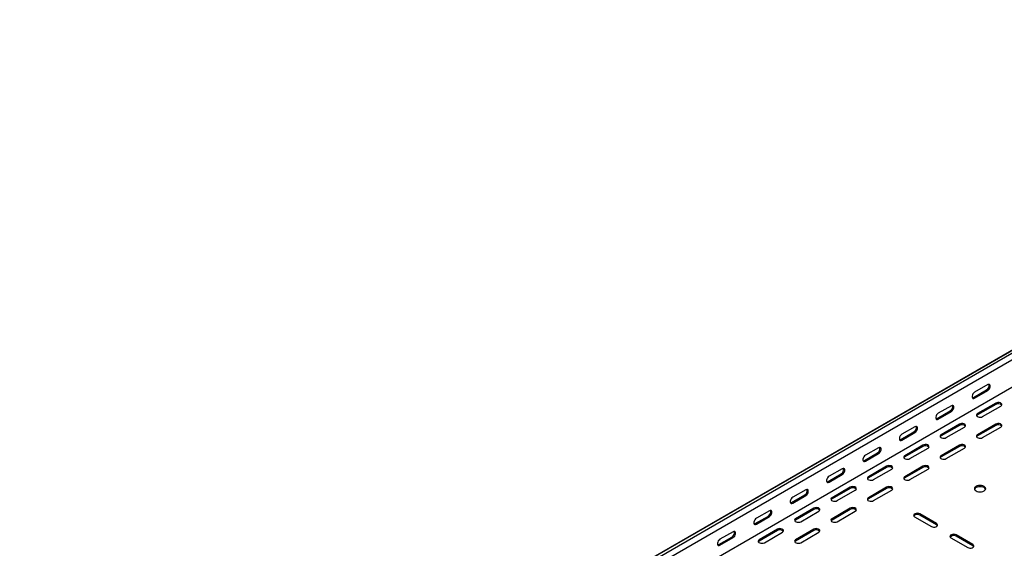
# Model space of a CAD drawing. Units: millimetres. Extents: x 80 to 3364, y 142 to 2624.
# Drawn here: x 1190 to 2147, y 932 to 1446 of the extents above; entities that cross this region are included whole.
import ezdxf

# ---------------------------------------------------------------- set-up
doc = ezdxf.new("R2010")
doc.units = ezdxf.units.MM

msp = doc.modelspace()

# ---------------------------------------------------------------- linework, layer by layer
at = {"color": 7, "linetype": 'Continuous', "lineweight": 25}
for p, q in [((2711.08, 1445.61), (943.31, 425.1)), ((939.36, 423.55), (2707.12, 1444.06)), ((2713.49, 1444.22), (945.72, 423.71)), ((2713.49, 1437.86), (945.72, 417.35)), ((2707.83, 1407.91), (940.06, 387.4)), ((2130.83, 1091.15), (2118.1, 1083.8)), ((2117.04, 1078.7), (2129.77, 1086.04)), ((2118.1, 1078.08), (2130.83, 1085.43)), ((2138.61, 1073.18), (2120.93, 1062.98)), ((2138.61, 1071.96), (2120.93, 1061.75)), ((2081.69, 1058.28), (2094.42, 1065.63)), ((2095.48, 1070.74), (2082.75, 1063.39)), ((2082.75, 1057.67), (2095.48, 1065.02)), ((2125.88, 1060.12), (2143.56, 1070.33)), ((2103.25, 1052.77), (2085.58, 1042.57)), ((2138.61, 1052.77), (2120.93, 1042.57)), ((2046.33, 1037.87), (2059.06, 1045.22)), ((2060.12, 1050.33), (2047.39, 1042.98)), ((2047.39, 1037.26), (2060.12, 1044.61)), ((2103.25, 1051.55), (2085.58, 1041.34)), ((2090.53, 1039.71), (2108.2, 1049.91)), ((2138.61, 1051.55), (2120.93, 1041.34)), ((2125.88, 1039.71), (2143.56, 1049.91)), ((2010.98, 1017.46), (2023.71, 1024.81)), ((2024.77, 1029.92), (2012.04, 1022.57)), ((2012.04, 1016.85), (2024.77, 1024.2)), ((2067.9, 1032.36), (2050.22, 1022.16)), ((2067.9, 1031.14), (2050.22, 1020.93)), ((2055.17, 1019.3), (2072.85, 1029.5)), ((2103.25, 1032.36), (2085.58, 1022.16)), ((2103.25, 1031.14), (2085.58, 1020.93)), ((2090.53, 1019.3), (2108.2, 1029.5)), ((1989.41, 1009.51), (1976.68, 1002.16)), ((2032.54, 1011.95), (2014.87, 1001.75)), ((2032.54, 1010.73), (2014.87, 1000.52)), ((2019.82, 998.89), (2037.49, 1009.09)), ((2067.9, 1011.95), (2050.22, 1001.75)), ((2067.9, 1010.73), (2050.22, 1000.52)), ((2055.17, 998.89), (2072.85, 1009.09)), ((1975.62, 997.05), (1988.35, 1004.4)), ((1976.68, 996.44), (1989.41, 1003.79)), ((1954.06, 989.1), (1941.33, 981.75)), ((1997.19, 991.54), (1979.51, 981.34)), ((1997.19, 990.32), (1979.51, 980.11)), ((1984.46, 978.48), (2002.14, 988.68)), ((2032.54, 991.54), (2014.87, 981.34)), ((2032.54, 990.32), (2014.87, 980.11)), ((2019.82, 978.48), (2037.49, 988.68)), ((1940.27, 976.64), (1952.99, 983.99)), ((1941.33, 976.03), (1954.06, 983.38)), ((1918.7, 968.69), (1905.97, 961.34)), ((1961.83, 971.13), (1944.16, 960.93)), ((1961.83, 969.91), (1944.16, 959.7)), ((1949.11, 958.07), (1966.78, 968.27)), ((1997.19, 971.13), (1979.51, 960.93)), ((1997.19, 969.91), (1979.51, 959.7)), ((1984.46, 958.07), (2002.14, 968.27)), ((1904.91, 956.23), (1917.64, 963.58)), ((1905.97, 955.62), (1918.7, 962.97)), ((2059.77, 962.76), (2076.03, 953.37)), ((2080.98, 956.23), (2064.72, 965.62)), ((2080.98, 955.01), (2064.72, 964.4)), ((1883.34, 948.27), (1870.62, 940.93)), ((1926.48, 950.72), (1908.8, 940.52)), ((1926.48, 949.5), (1908.8, 939.29)), ((1913.75, 937.66), (1931.43, 947.86)), ((1961.83, 950.72), (1944.16, 940.52)), ((1961.83, 949.5), (1944.16, 939.29)), ((1949.11, 937.66), (1966.78, 947.86)), ((1869.56, 935.82), (1882.28, 943.17)), ((1870.62, 935.21), (1883.34, 942.56)), ((2095.12, 942.35), (2111.39, 932.96)), ((2116.34, 935.82), (2100.07, 945.21)), ((2116.34, 934.6), (2100.07, 943.99))]:
    msp.add_line(p, q, dxfattribs=at)
at = {"color": 7, "linetype": 'Continuous', "lineweight": 25, "flags": 128}
for points in [[(2130.83, 1085.43), (2131.68, 1086.09), (2132.42, 1087.02), (2132.98, 1088.1), (2133.27, 1089.2), (2133.27, 1090.19), (2132.98, 1090.95), (2132.42, 1091.4), (2131.68, 1091.46), (2130.83, 1091.15)], [(2118.1, 1083.8), (2117.26, 1083.14), (2116.51, 1082.21), (2115.96, 1081.13), (2115.67, 1080.03), (2115.67, 1079.04), (2115.96, 1078.27), (2116.51, 1077.83), (2117.26, 1077.77), (2118.1, 1078.08)], [(2115.91, 1078.36), (2116.2, 1078.38), (2117.04, 1078.7)], [(2143.56, 1070.33), (2144.26, 1070.9), (2144.57, 1071.58), (2144.47, 1072.28), (2143.95, 1072.91), (2143.09, 1073.41), (2141.99, 1073.71), (2140.78, 1073.77), (2139.61, 1073.59), (2138.61, 1073.18)], [(2082.75, 1063.39), (2081.9, 1062.73), (2081.16, 1061.8), (2080.61, 1060.72), (2080.31, 1059.62), (2080.31, 1058.63), (2080.61, 1057.86), (2081.16, 1057.42), (2081.9, 1057.36), (2082.75, 1057.67)], [(2095.48, 1065.02), (2096.32, 1065.68), (2097.07, 1066.61), (2097.62, 1067.69), (2097.91, 1068.79), (2097.91, 1069.78), (2097.62, 1070.54), (2097.07, 1070.99), (2096.32, 1071.05), (2095.48, 1070.74)], [(2120.93, 1062.98), (2120.24, 1062.4), (2119.92, 1061.72), (2120.03, 1061.03), (2120.54, 1060.39), (2121.4, 1059.89), (2122.5, 1059.6), (2123.71, 1059.54), (2124.89, 1059.72), (2125.88, 1060.12)], [(2080.55, 1057.95), (2080.84, 1057.97), (2081.69, 1058.28)], [(2108.2, 1049.91), (2108.9, 1050.49), (2109.22, 1051.17), (2109.11, 1051.87), (2108.6, 1052.5), (2107.74, 1053), (2106.64, 1053.3), (2105.42, 1053.36), (2104.25, 1053.17), (2103.25, 1052.77)], [(2120.93, 1061.75), (2120.24, 1061.18), (2120.07, 1060.94)], [(2143.56, 1049.91), (2144.26, 1050.49), (2144.57, 1051.17), (2144.47, 1051.87), (2143.95, 1052.5), (2143.09, 1053), (2141.99, 1053.3), (2140.78, 1053.36), (2139.61, 1053.17), (2138.61, 1052.77)], [(2047.39, 1042.98), (2046.55, 1042.32), (2045.8, 1041.39), (2045.25, 1040.31), (2044.96, 1039.21), (2044.96, 1038.22), (2045.25, 1037.45), (2045.8, 1037.01), (2046.55, 1036.95), (2047.39, 1037.26)], [(2060.12, 1044.61), (2060.97, 1045.27), (2061.71, 1046.2), (2062.26, 1047.28), (2062.56, 1048.38), (2062.56, 1049.37), (2062.26, 1050.13), (2061.71, 1050.58), (2060.97, 1050.64), (2060.12, 1050.33)], [(2045.2, 1037.54), (2045.49, 1037.56), (2046.33, 1037.87)], [(2085.58, 1042.57), (2084.88, 1041.99), (2084.57, 1041.31), (2084.67, 1040.62), (2085.18, 1039.98), (2086.04, 1039.48), (2087.15, 1039.19), (2088.36, 1039.13), (2089.53, 1039.31), (2090.53, 1039.71)], [(2085.58, 1041.34), (2084.88, 1040.77), (2084.72, 1040.53)], [(2120.93, 1042.57), (2120.24, 1041.99), (2119.92, 1041.31), (2120.03, 1040.62), (2120.54, 1039.98), (2121.4, 1039.48), (2122.5, 1039.19), (2123.71, 1039.13), (2124.89, 1039.31), (2125.88, 1039.71)], [(2120.93, 1041.34), (2120.24, 1040.77), (2120.07, 1040.53)], [(2024.77, 1024.2), (2025.61, 1024.86), (2026.36, 1025.79), (2026.91, 1026.87), (2027.2, 1027.97), (2027.2, 1028.96), (2026.91, 1029.72), (2026.36, 1030.17), (2025.61, 1030.23), (2024.77, 1029.92)], [(2072.85, 1029.5), (2073.55, 1030.08), (2073.86, 1030.76), (2073.75, 1031.46), (2073.24, 1032.09), (2072.38, 1032.59), (2071.28, 1032.89), (2070.07, 1032.95), (2068.89, 1032.76), (2067.9, 1032.36)], [(2108.2, 1029.5), (2108.9, 1030.08), (2109.22, 1030.76), (2109.11, 1031.46), (2108.6, 1032.09), (2107.74, 1032.59), (2106.64, 1032.89), (2105.42, 1032.95), (2104.25, 1032.76), (2103.25, 1032.36)], [(2012.04, 1022.57), (2011.19, 1021.91), (2010.45, 1020.98), (2009.89, 1019.9), (2009.6, 1018.8), (2009.6, 1017.81), (2009.89, 1017.04), (2010.45, 1016.6), (2011.19, 1016.54), (2012.04, 1016.85)], [(2009.84, 1017.13), (2010.13, 1017.15), (2010.98, 1017.46)], [(2050.22, 1022.16), (2049.52, 1021.58), (2049.21, 1020.9), (2049.32, 1020.21), (2049.83, 1019.57), (2050.69, 1019.07), (2051.79, 1018.78), (2053, 1018.72), (2054.18, 1018.9), (2055.17, 1019.3)], [(2050.22, 1020.93), (2049.52, 1020.36), (2049.36, 1020.12)], [(2085.58, 1022.16), (2084.88, 1021.58), (2084.57, 1020.9), (2084.67, 1020.21), (2085.18, 1019.57), (2086.04, 1019.07), (2087.15, 1018.78), (2088.36, 1018.72), (2089.53, 1018.9), (2090.53, 1019.3)], [(2085.58, 1020.93), (2084.88, 1020.36), (2084.72, 1020.12)], [(1989.41, 1003.79), (1990.26, 1004.45), (1991, 1005.38), (1991.55, 1006.46), (1991.85, 1007.56), (1991.85, 1008.55), (1991.55, 1009.31), (1991, 1009.76), (1990.26, 1009.82), (1989.41, 1009.51)], [(2037.49, 1009.09), (2038.19, 1009.67), (2038.51, 1010.35), (2038.4, 1011.05), (2037.89, 1011.68), (2037.03, 1012.18), (2035.92, 1012.47), (2034.71, 1012.54), (2033.54, 1012.35), (2032.54, 1011.95)], [(2072.85, 1009.09), (2073.55, 1009.67), (2073.86, 1010.35), (2073.75, 1011.05), (2073.24, 1011.68), (2072.38, 1012.18), (2071.28, 1012.47), (2070.07, 1012.54), (2068.89, 1012.35), (2067.9, 1011.95)], [(1976.68, 1002.16), (1975.84, 1001.5), (1975.09, 1000.57), (1974.54, 999.49), (1974.25, 998.39), (1974.25, 997.4), (1974.54, 996.63), (1975.09, 996.19), (1975.84, 996.13), (1976.68, 996.44)], [(1974.48, 996.72), (1974.78, 996.74), (1975.62, 997.05)], [(2014.87, 1001.75), (2014.17, 1001.17), (2013.85, 1000.49), (2013.96, 999.8), (2014.47, 999.16), (2015.33, 998.66), (2016.44, 998.37), (2017.65, 998.31), (2018.82, 998.49), (2019.82, 998.89)], [(2014.87, 1000.52), (2014.17, 999.95), (2014.01, 999.71)], [(2050.22, 1001.75), (2049.52, 1001.17), (2049.21, 1000.49), (2049.32, 999.8), (2049.83, 999.16), (2050.69, 998.66), (2051.79, 998.37), (2053, 998.31), (2054.18, 998.49), (2055.17, 998.89)], [(2050.22, 1000.52), (2049.52, 999.95), (2049.36, 999.71)], [(1954.06, 983.38), (1954.9, 984.04), (1955.65, 984.97), (1956.2, 986.05), (1956.49, 987.15), (1956.49, 988.14), (1956.2, 988.9), (1955.65, 989.34), (1954.9, 989.41), (1954.06, 989.1)], [(2002.14, 988.68), (2002.84, 989.26), (2003.15, 989.94), (2003.04, 990.64), (2002.53, 991.27), (2001.67, 991.77), (2000.57, 992.06), (1999.36, 992.13), (1998.18, 991.94), (1997.19, 991.54)], [(2037.49, 988.68), (2038.19, 989.26), (2038.51, 989.94), (2038.4, 990.64), (2037.89, 991.27), (2037.03, 991.77), (2035.92, 992.06), (2034.71, 992.13), (2033.54, 991.94), (2032.54, 991.54)], [(2127.3, 992.36), (2126.16, 992.86), (2124.83, 993.18), (2123.41, 993.29), (2121.98, 993.18), (2120.66, 992.86), (2119.52, 992.36), (2118.64, 991.7), (2118.09, 990.93), (2117.91, 990.11), (2118.09, 989.29), (2118.64, 988.53), (2119.52, 987.87), (2120.66, 987.36), (2121.98, 987.05), (2123.41, 986.94), (2124.83, 987.05), (2126.16, 987.36), (2127.3, 987.87), (2128.17, 988.53), (2128.72, 989.29), (2128.91, 990.11), (2128.72, 990.93), (2128.17, 991.7), (2127.3, 992.36)], [(2128.8, 989.5), (2128.72, 989.71), (2128.17, 990.48), (2127.3, 991.13), (2126.16, 991.64), (2124.83, 991.96), (2123.41, 992.06), (2121.98, 991.96), (2120.66, 991.64), (2119.52, 991.13), (2118.64, 990.48), (2118.09, 989.71), (2118.01, 989.5)], [(1941.33, 981.75), (1940.48, 981.09), (1939.74, 980.16), (1939.18, 979.08), (1938.89, 977.98), (1938.89, 976.99), (1939.18, 976.22), (1939.74, 975.78), (1940.48, 975.72), (1941.33, 976.03)], [(1939.13, 976.31), (1939.42, 976.33), (1940.27, 976.64)], [(1979.51, 981.34), (1978.81, 980.76), (1978.5, 980.08), (1978.61, 979.39), (1979.12, 978.75), (1979.98, 978.25), (1981.08, 977.96), (1982.29, 977.9), (1983.46, 978.08), (1984.46, 978.48)], [(1979.51, 980.11), (1978.81, 979.54), (1978.65, 979.3)], [(2014.87, 981.34), (2014.17, 980.76), (2013.85, 980.08), (2013.96, 979.39), (2014.47, 978.75), (2015.33, 978.25), (2016.44, 977.96), (2017.65, 977.9), (2018.82, 978.08), (2019.82, 978.48)], [(2014.87, 980.11), (2014.17, 979.54), (2014.01, 979.3)], [(1918.7, 962.97), (1919.55, 963.63), (1920.29, 964.56), (1920.84, 965.64), (1921.14, 966.74), (1921.14, 967.73), (1920.84, 968.49), (1920.29, 968.93), (1919.55, 969), (1918.7, 968.69)], [(1966.78, 968.27), (1967.48, 968.85), (1967.79, 969.53), (1967.69, 970.23), (1967.18, 970.86), (1966.32, 971.36), (1965.21, 971.65), (1964, 971.72), (1962.83, 971.53), (1961.83, 971.13)], [(2002.14, 968.27), (2002.84, 968.85), (2003.15, 969.53), (2003.04, 970.23), (2002.53, 970.86), (2001.67, 971.36), (2000.57, 971.65), (1999.36, 971.72), (1998.18, 971.53), (1997.19, 971.13)], [(1905.97, 961.34), (1905.13, 960.68), (1904.38, 959.75), (1903.83, 958.67), (1903.53, 957.57), (1903.53, 956.58), (1903.83, 955.81), (1904.38, 955.37), (1905.13, 955.31), (1905.97, 955.62)], [(1944.16, 960.93), (1943.46, 960.35), (1943.14, 959.67), (1943.25, 958.97), (1943.76, 958.34), (1944.62, 957.84), (1945.72, 957.55), (1946.94, 957.48), (1948.11, 957.67), (1949.11, 958.07)], [(1944.16, 959.7), (1943.46, 959.13), (1943.3, 958.89)], [(1979.51, 960.93), (1978.81, 960.35), (1978.5, 959.67), (1978.61, 958.97), (1979.12, 958.34), (1979.98, 957.84), (1981.08, 957.55), (1982.29, 957.48), (1983.46, 957.67), (1984.46, 958.07)], [(1979.51, 959.7), (1978.81, 959.13), (1978.65, 958.89)], [(2064.72, 965.62), (2063.72, 966.02), (2062.55, 966.2), (2061.34, 966.14), (2060.23, 965.85), (2059.38, 965.35), (2058.86, 964.72), (2058.76, 964.02), (2059.07, 963.34), (2059.77, 962.76)], [(1883.34, 942.56), (1884.19, 943.22), (1884.94, 944.15), (1885.49, 945.23), (1885.78, 946.33), (1885.78, 947.32), (1885.49, 948.08), (1884.94, 948.52), (1884.19, 948.59), (1883.34, 948.27)], [(1903.77, 955.9), (1904.06, 955.92), (1904.91, 956.23)], [(1931.43, 947.86), (1932.12, 948.44), (1932.44, 949.12), (1932.33, 949.82), (1931.82, 950.45), (1930.96, 950.95), (1929.86, 951.24), (1928.65, 951.31), (1927.47, 951.12), (1926.48, 950.72)], [(1966.78, 947.86), (1967.48, 948.44), (1967.79, 949.12), (1967.69, 949.82), (1967.18, 950.45), (1966.32, 950.95), (1965.21, 951.24), (1964, 951.31), (1962.83, 951.12), (1961.83, 950.72)], [(2076.03, 953.37), (2077.03, 952.97), (2078.2, 952.79), (2079.41, 952.85), (2080.51, 953.15), (2081.37, 953.64), (2081.89, 954.28), (2081.99, 954.98), (2081.68, 955.66), (2080.98, 956.23)], [(2081.84, 954.19), (2081.68, 954.43), (2080.98, 955.01)], [(1870.62, 940.93), (1869.77, 940.27), (1869.03, 939.34), (1868.47, 938.26), (1868.18, 937.16), (1868.18, 936.17), (1868.47, 935.4), (1869.03, 934.96), (1869.77, 934.9), (1870.62, 935.21)], [(1908.8, 940.52), (1908.1, 939.94), (1907.79, 939.26), (1907.89, 938.56), (1908.41, 937.93), (1909.27, 937.43), (1910.37, 937.14), (1911.58, 937.07), (1912.75, 937.26), (1913.75, 937.66)], [(1908.8, 939.29), (1908.1, 938.72), (1907.94, 938.48)], [(1944.16, 940.52), (1943.46, 939.94), (1943.14, 939.26), (1943.25, 938.56), (1943.76, 937.93), (1944.62, 937.43), (1945.72, 937.14), (1946.94, 937.07), (1948.11, 937.26), (1949.11, 937.66)], [(1944.16, 939.29), (1943.46, 938.72), (1943.3, 938.48)], [(2100.07, 945.21), (2099.08, 945.61), (2097.9, 945.79), (2096.69, 945.73), (2095.59, 945.44), (2094.73, 944.94), (2094.22, 944.3), (2094.11, 943.61), (2094.43, 942.93), (2095.12, 942.35)], [(1868.42, 935.49), (1868.71, 935.51), (1869.56, 935.82)], [(2111.39, 932.96), (2112.38, 932.56), (2113.56, 932.38), (2114.77, 932.44), (2115.87, 932.74), (2116.73, 933.23), (2117.24, 933.87), (2117.35, 934.57), (2117.03, 935.25), (2116.34, 935.82)], [(2117.2, 933.78), (2117.03, 934.02), (2116.34, 934.6)]]:
    msp.add_lwpolyline(points, dxfattribs=at)
at = {"color": 7, "linetype": 'Continuous', "lineweight": 25}
for centre, start, end in [((2127.6, 1090.08), 298.26445, 17.7382), ((2141.02, 1068.05), 42.27382, 121.73133), ((2092.24, 1069.67), 298.26445, 17.7382), ((2056.89, 1049.26), 298.26445, 17.7382), ((2105.67, 1047.64), 42.27382, 121.73133), ((2141.02, 1047.64), 42.27382, 121.73133), ((2021.53, 1028.85), 298.26445, 17.7382), ((2070.31, 1027.23), 42.27382, 121.73133), ((2105.67, 1027.23), 42.27382, 121.73133), ((1986.18, 1008.44), 298.26445, 17.7382), ((2034.96, 1006.82), 42.27382, 121.73133), ((2070.31, 1006.82), 42.27382, 121.73133), ((1950.82, 988.03), 298.26445, 17.7382), ((1999.6, 986.41), 42.27382, 121.73133), ((2034.96, 986.41), 42.27382, 121.73133), ((1915.47, 967.62), 298.26445, 17.7382), ((1964.25, 966), 42.27382, 121.73133), ((1999.6, 966), 42.27382, 121.73133), ((2062.3, 960.49), 58.26867, 137.72618), ((1880.11, 947.21), 298.26445, 17.7382), ((1928.89, 945.59), 42.27382, 121.73133), ((1964.25, 945.59), 42.27382, 121.73133), ((2097.66, 940.08), 58.26867, 137.72618)]:
    msp.add_arc(centre, 4.59, start, end, dxfattribs=at)

doc.saveas('drawing.dxf')
